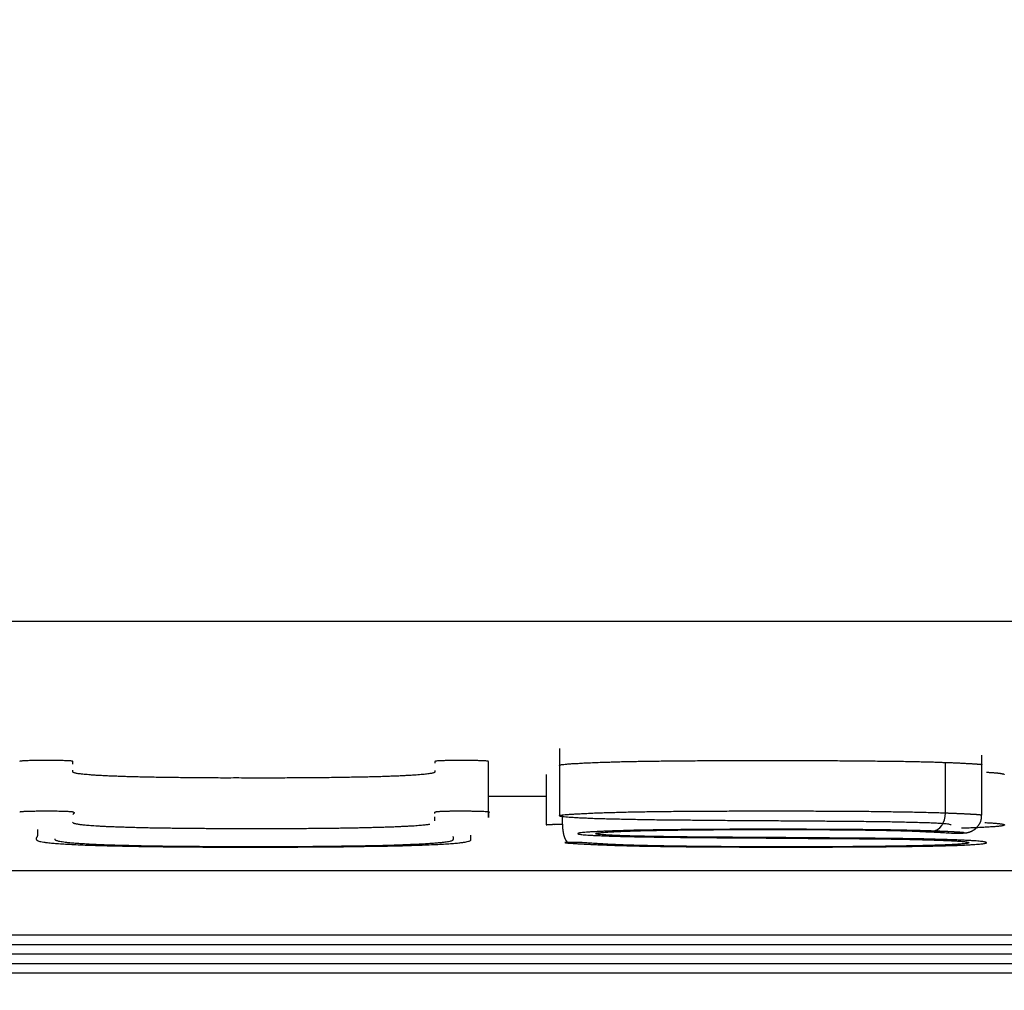
# Model space of a CAD drawing. Extents: x -217 to 202, y -148 to 148.
# Drawn here: x -161 to -160, y 0 to 1 of the extents above; entities that cross this region are included whole.
import ezdxf

# ---------------------------------------------------------------- set-up
doc = ezdxf.new("R2010")
doc.units = 0
doc.layers.get('0').update_dxf_attribs({"linetype": 'CONTINUOUS'})
doc.layers.get('DEFPOINTS').update_dxf_attribs({"linetype": 'CONTINUOUS'})
doc.layers.add('CLASS1', color=7, linetype='CONTINUOUS')
doc.styles.add('MX_DIMTXSTY_2', font='txt.shx', dxfattribs={"width": 0.7, "bigfont": 'extfont.shx'})
doc.styles.add('MX_NOTE_STANDARD', font='txt.shx', dxfattribs={"bigfont": 'extfont.shx'})
doc.dimstyles.new('MXDIMSTYLE', dxfattribs={"dimtxt": 3, "dimasz": 2.5, "dimexe": 2.28, "dimexo": 1, "dimgap": 1, "dimtad": 1, "dimdsep": 46, "dimtxsty": 'MX_NOTE_STANDARD', "dimblk1": 'OPEN30', "dimblk2": 'OPEN30', "dimsah": 1, "dimcen": 2.5, "dimadec": 0, "dimazin": 0, "dimtfac": 1, "dimtmove": 0, "dimatfit": 3, "dimldrblk": 'OPEN30', "dimfxl": 1, "dimtzin": 0, "dimarcsym": 0})

# ---------------------------------------------------------------- blocks, each defined once
blk = doc.blocks.new('_OPEN')
at = {"color": 0, "linetype": 'ByBlock', "lineweight": -2}
for p, q in [((-1, 0.166667), (0, 0)), ((0, 0), (-1, -0.166667)), ((0, 0), (-1, 0))]:
    blk.add_line(p, q, dxfattribs=at)
blk = doc.blocks.new('*D109')
at = {"color": 1, "linetype": 'CONTINUOUS'}
for p, q in [((-168.586201, 65.661715), (-168.586201, -10.338285)), ((-78.586201, 1.661715), (-78.586201, -10.338285)), ((-78.586201, -8.988285), (-168.586201, -8.988285))]:
    blk.add_line(p, q, dxfattribs=at)
at = {"layer": 'DEFPOINTS', "color": 0, "linetype": 'CONTINUOUS'}
for p in [(-168.586201, 67.011715), (-78.586201, 3.011715), (-168.586201, -8.988285)]:
    blk.add_point(p, dxfattribs=at)
at = {"color": 1, "linetype": 'CONTINUOUS', "xscale": 2.7, "yscale": 2.7, "zscale": 2.7, "rotation": 180}
blk.add_blockref('_OPEN', (-168.586201, -8.988285), dxfattribs=at)
at = {"color": 1, "linetype": 'CONTINUOUS', "xscale": 2.7, "yscale": 2.7, "zscale": 2.7}
blk.add_blockref('_OPEN', (-78.586201, -8.988285), dxfattribs=at)
at = {"color": 1, "linetype": 'CONTINUOUS', "insert": (-123.928456, -6.638285), "char_height": 2.7, "attachment_point": 5, "style": 'MX_DIMTXSTY_2'}
blk.add_mtext('\\A1;450', dxfattribs=at)
blk = doc.blocks.new('_OPEN30')
at = {"color": 0, "linetype": 'ByBlock', "lineweight": -2}
for p, q in [((-1, 0.267949), (0, 0)), ((0, 0), (-1, -0.267949)), ((0, 0), (-1, 0))]:
    blk.add_line(p, q, dxfattribs=at)

msp = doc.modelspace()

# ---------------------------------------------------------------- linework, layer by layer
at = {"layer": 'CLASS1', "color": 1, "linetype": 'CONTINUOUS'}
for p, q in [((-82.7204, 0.4528), (-164.452, 0.4528)), ((-160.5493, 0.2666), (-160.5493, 0.168)), ((-159.9833, 0.1723), (-159.9833, 0.2462)), ((-159.9303, 0.169), (-159.9303, 0.2567)), ((-160.6535, 0.1657), (-160.6535, 0.2397)), ((-160.5691, 0.2287), (-160.5691, 0.1547)), ((-160.6535, 0.1967), (-160.5691, 0.1967)), ((-160.5451, 0.1558), (-160.5451, 0.1687)), ((-161.9882, 0.0878), (-159.1842, 0.0878)), ((-159.1842, -0.0069), (-161.9882, -0.0069)), ((-159.1842, -0.0209), (-161.9882, -0.0209)), ((-159.1842, -0.0349), (-161.9882, -0.0349)), ((-159.1842, -0.0488), (-161.9882, -0.0488)), ((-159.1842, -0.0628), (-161.9882, -0.0628))]:
    msp.add_line(p, q, dxfattribs=at)
msp.add_arc((-159.9683, 0.3931), 0.2505, 267.6295, 271.0997, dxfattribs=at)
msp.add_ellipse((-160.0026, 0.1717), major_axis=(-0.001, -0.026), ratio=0.738316, start_param=0.051768, end_param=1.622564, dxfattribs=at)
for points, start_tangent, end_tangent in [([(-161.2628, 0.2437), (-161.2628, 0.2439), (-161.2628, 0.2441), (-161.2628, 0.2443), (-161.2628, 0.2445), (-161.2628, 0.2447), (-161.2628, 0.2449), (-161.2628, 0.2452), (-161.2628, 0.2454), (-161.2628, 0.2456), (-161.2628, 0.2458), (-161.2628, 0.246), (-161.2628, 0.2462), (-161.2628, 0.2464), (-161.2628, 0.2467), (-161.2628, 0.2469), (-161.2628, 0.2471), (-161.2628, 0.2473), (-161.2628, 0.2475), (-161.2629, 0.2478), (-161.2637, 0.248), (-161.265, 0.2482), (-161.2671, 0.2484), (-161.2698, 0.2486), (-161.2731, 0.2487), (-161.2772, 0.2489), (-161.2818, 0.2489), (-161.2872, 0.249), (-161.2932, 0.2491), (-161.2998, 0.2491), (-161.3068, 0.2491), (-161.3132, 0.249), (-161.3189, 0.249), (-161.324, 0.2489), (-161.3284, 0.2488), (-161.3322, 0.2487), (-161.3353, 0.2485), (-161.3377, 0.2483), (-161.3394, 0.2481), (-161.3404, 0.2479), (-161.3408, 0.2476)], (0, 1), (-0.717408, -0.696653)), ([(-160.6535, 0.2397), (-160.6535, 0.24), (-160.6535, 0.2402), (-160.6535, 0.2405), (-160.6535, 0.2408), (-160.6535, 0.2411), (-160.6535, 0.2413), (-160.6535, 0.2416), (-160.6535, 0.2419), (-160.6535, 0.2421), (-160.6535, 0.2424), (-160.6535, 0.2427), (-160.6535, 0.243), (-160.6535, 0.2432), (-160.6535, 0.2435), (-160.6535, 0.2438), (-160.6535, 0.2441), (-160.6535, 0.2443), (-160.6535, 0.2446), (-160.6535, 0.2449), (-160.6535, 0.2451), (-160.6535, 0.2454), (-160.6535, 0.2457), (-160.6535, 0.246), (-160.6535, 0.2462), (-160.6535, 0.2465), (-160.6535, 0.2468), (-160.6535, 0.247), (-160.6535, 0.2473), (-160.6535, 0.2476), (-160.6541, 0.2479), (-160.6558, 0.2482), (-160.6586, 0.2485), (-160.6624, 0.2487), (-160.6674, 0.2488), (-160.6734, 0.249), (-160.6805, 0.249), (-160.6887, 0.2491), (-160.6975, 0.2491), (-160.7055, 0.249), (-160.7125, 0.2489), (-160.7184, 0.2488), (-160.7233, 0.2487), (-160.727, 0.2485), (-160.7298, 0.2482), (-160.7314, 0.2479), (-160.732, 0.2476), (-160.732, 0.2473), (-160.732, 0.2471), (-160.732, 0.2468), (-160.732, 0.2465), (-160.732, 0.2462), (-160.732, 0.246), (-160.732, 0.2457), (-160.732, 0.2454), (-160.732, 0.2451)], (0, 1), (0, -1)), ([(-160.5493, 0.2419), (-160.549, 0.2423), (-160.5476, 0.2428), (-160.5449, 0.2432), (-160.541, 0.2436), (-160.5359, 0.2441), (-160.5296, 0.2445), (-160.5222, 0.2449), (-160.5135, 0.2454), (-160.5037, 0.2458), (-160.4926, 0.2463), (-160.4814, 0.2467), (-160.4736, 0.2469), (-160.4652, 0.2472), (-160.4563, 0.2474), (-160.4468, 0.2476), (-160.4367, 0.2478), (-160.4261, 0.248), (-160.4149, 0.2481), (-160.4032, 0.2483), (-160.3909, 0.2484), (-160.378, 0.2486), (-160.3646, 0.2487), (-160.3506, 0.2488), (-160.336, 0.2489), (-160.3208, 0.2489), (-160.3051, 0.249), (-160.2889, 0.249), (-160.272, 0.2491), (-160.2546, 0.2491), (-160.2367, 0.2491), (-160.2189, 0.2491), (-160.2017, 0.249), (-160.185, 0.249), (-160.1689, 0.249), (-160.1533, 0.2489), (-160.1382, 0.2488), (-160.1237, 0.2487), (-160.1097, 0.2486), (-160.0962, 0.2485), (-160.0833, 0.2483), (-160.0709, 0.2482), (-160.0591, 0.248), (-160.0477, 0.2479), (-160.0369, 0.2477), (-160.0267, 0.2475), (-160.0169, 0.2472), (-160.0078, 0.247), (-159.9991, 0.2468), (-159.991, 0.2465), (-159.9833, 0.2462)], (0.404331, 0.914613), (0.99928, -0.037944)), ([(-159.9833, 0.2462), (-159.9801, 0.2461), (-159.9769, 0.246), (-159.9739, 0.2459), (-159.971, 0.2457), (-159.9681, 0.2456), (-159.9654, 0.2455), (-159.9628, 0.2454), (-159.9602, 0.2453), (-159.9578, 0.2452), (-159.9555, 0.245), (-159.9533, 0.2449), (-159.9512, 0.2448), (-159.9492, 0.2447), (-159.9473, 0.2446), (-159.9455, 0.2445), (-159.9438, 0.2444), (-159.9422, 0.2443), (-159.9407, 0.2442), (-159.9393, 0.2441), (-159.9381, 0.244), (-159.9369, 0.2439), (-159.9358, 0.2439), (-159.9348, 0.2438), (-159.934, 0.2437), (-159.9332, 0.2436), (-159.9325, 0.2435), (-159.9316, 0.2434), (-159.9309, 0.2432), (-159.9304, 0.2431), (-159.9303, 0.2429)], (0.99927, -0.038204), (0.565642, -0.824651)), ([(-160.732, 0.2344), (-160.732, 0.234), (-160.732, 0.2335), (-160.732, 0.2331), (-160.732, 0.2326), (-160.732, 0.2321), (-160.7325, 0.2316), (-160.7334, 0.2311), (-160.7349, 0.2307), (-160.7369, 0.2302), (-160.7394, 0.2298), (-160.7424, 0.2293), (-160.7459, 0.2289), (-160.7499, 0.2285), (-160.7545, 0.2281), (-160.7595, 0.2277), (-160.7651, 0.2274), (-160.7712, 0.227), (-160.7777, 0.2267), (-160.7848, 0.2263), (-160.7924, 0.226), (-160.8005, 0.2257), (-160.8091, 0.2254), (-160.8183, 0.2252), (-160.8279, 0.2249), (-160.8381, 0.2247), (-160.8487, 0.2245), (-160.8599, 0.2243), (-160.8715, 0.2241), (-160.8837, 0.2239), (-160.8964, 0.2238), (-160.9096, 0.2237), (-160.9233, 0.2236), (-160.9375, 0.2235), (-160.9523, 0.2234), (-160.9675, 0.2234), (-160.9832, 0.2233), (-160.9995, 0.2233), (-161.0156, 0.2234), (-161.0312, 0.2234), (-161.0463, 0.2234), (-161.061, 0.2235), (-161.0751, 0.2236), (-161.0887, 0.2237), (-161.1018, 0.2238), (-161.1143, 0.224), (-161.1264, 0.2241), (-161.138, 0.2243), (-161.149, 0.2245), (-161.1596, 0.2247), (-161.1696, 0.225), (-161.1791, 0.2252), (-161.1881, 0.2255), (-161.1966, 0.2258), (-161.2046, 0.2261), (-161.2121, 0.2264), (-161.2191, 0.2268), (-161.2255, 0.2271), (-161.2315, 0.2275), (-161.2369, 0.2279), (-161.2418, 0.2283), (-161.2462, 0.2287), (-161.2501, 0.2291), (-161.2535, 0.2295), (-161.2563, 0.2299), (-161.2587, 0.2304), (-161.2605, 0.2309), (-161.2618, 0.2314), (-161.2625, 0.2318), (-161.2628, 0.2324), (-161.2628, 0.2328), (-161.2628, 0.2333), (-161.2628, 0.2337), (-161.2628, 0.2342), (-161.2628, 0.2346), (-161.2628, 0.2351)], (0, -1), (0, 1)), ([(-159.9235, 0.232), (-159.9214, 0.2319), (-159.9194, 0.2317), (-159.9175, 0.2316), (-159.9157, 0.2315), (-159.9139, 0.2314), (-159.9123, 0.2312), (-159.9107, 0.2311), (-159.9092, 0.231), (-159.9079, 0.2308), (-159.9066, 0.2307), (-159.9053, 0.2306), (-159.9042, 0.2304), (-159.9032, 0.2303), (-159.9022, 0.2301), (-159.9013, 0.23), (-159.9006, 0.2298), (-159.8999, 0.2297), (-159.8992, 0.2296), (-159.8987, 0.2294), (-159.8983, 0.2293), (-159.8979, 0.2291), (-159.8976, 0.229), (-159.8974, 0.2288), (-159.8973, 0.2287), (-159.8973, 0.2285)], (0.998276, -0.058691), (0.016934, -0.999857)), ([(-161.3408, 0.1736), (-161.3407, 0.1738), (-161.3403, 0.1739), (-161.3396, 0.1741), (-161.3386, 0.1743), (-161.3372, 0.1744), (-161.3353, 0.1745), (-161.3329, 0.1747), (-161.3299, 0.1748), (-161.3265, 0.1749), (-161.3228, 0.175), (-161.3187, 0.175), (-161.3144, 0.1751), (-161.31, 0.1751), (-161.3056, 0.1751), (-161.3011, 0.1751), (-161.2966, 0.1751), (-161.2922, 0.1751), (-161.2878, 0.1751), (-161.2836, 0.175), (-161.2796, 0.175), (-161.2759, 0.1749), (-161.2727, 0.1748), (-161.27, 0.1746), (-161.2678, 0.1745), (-161.266, 0.1744), (-161.2646, 0.1742), (-161.2637, 0.1741), (-161.2631, 0.1739), (-161.2626, 0.1737), (-161.2622, 0.1736), (-161.2619, 0.1734), (-161.2616, 0.1733), (-161.2614, 0.1731), (-161.2612, 0.173), (-161.2611, 0.1728), (-161.261, 0.1727), (-161.261, 0.1725), (-161.261, 0.1723), (-161.261, 0.1722), (-161.2611, 0.172), (-161.2612, 0.1719), (-161.2613, 0.1717), (-161.2614, 0.1716), (-161.2615, 0.1714), (-161.2617, 0.1713), (-161.2618, 0.1711), (-161.262, 0.1709), (-161.2621, 0.1708), (-161.2623, 0.1706), (-161.2624, 0.1705), (-161.2625, 0.1703), (-161.2626, 0.1702), (-161.2627, 0.17), (-161.2628, 0.1699), (-161.2628, 0.1697)], (0.430059, 0.902801), (-0.061324, -0.998118)), ([(-160.732, 0.1712), (-160.732, 0.1714), (-160.732, 0.1716), (-160.732, 0.1718), (-160.732, 0.172), (-160.732, 0.1723), (-160.732, 0.1725), (-160.732, 0.1727), (-160.732, 0.1729), (-160.732, 0.1731), (-160.732, 0.1733), (-160.7318, 0.1735), (-160.7313, 0.1738), (-160.7302, 0.174), (-160.7288, 0.1742), (-160.7267, 0.1744), (-160.7241, 0.1746), (-160.7209, 0.1747), (-160.7169, 0.1749), (-160.7122, 0.175), (-160.7068, 0.1751), (-160.7008, 0.1751), (-160.6946, 0.1751), (-160.6884, 0.1751), (-160.6823, 0.1751), (-160.6765, 0.175), (-160.6711, 0.1749), (-160.6662, 0.1748), (-160.662, 0.1747), (-160.6586, 0.1745), (-160.6562, 0.1743), (-160.6546, 0.1741), (-160.6535, 0.1739), (-160.6528, 0.1737), (-160.6525, 0.1735), (-160.6525, 0.1733), (-160.6526, 0.173), (-160.6529, 0.1728), (-160.6532, 0.1726), (-160.6534, 0.1724), (-160.6535, 0.1722), (-160.6535, 0.172), (-160.6535, 0.1717), (-160.6535, 0.1715), (-160.6535, 0.1713), (-160.6535, 0.1711), (-160.6535, 0.1709), (-160.6535, 0.1707), (-160.6535, 0.1705), (-160.6535, 0.1702), (-160.6535, 0.17), (-160.6535, 0.1698), (-160.6535, 0.1696), (-160.6535, 0.1694), (-160.6535, 0.1692), (-160.6535, 0.169), (-160.6535, 0.1687), (-160.6535, 0.1685), (-160.6535, 0.1683), (-160.6535, 0.1681), (-160.6535, 0.1679), (-160.6535, 0.1677), (-160.6535, 0.1675), (-160.6535, 0.1672), (-160.6535, 0.167), (-160.6535, 0.1668), (-160.6535, 0.1666), (-160.6535, 0.1664), (-160.6535, 0.1662), (-160.6535, 0.166), (-160.6535, 0.1657)], (0, 1), (0.000645, -1)), ([(-159.9754, 0.1546), (-159.9763, 0.155), (-159.9787, 0.1555), (-159.9826, 0.156), (-159.9878, 0.1564), (-159.9945, 0.1569), (-160.0024, 0.1573), (-160.0117, 0.1576), (-160.0217, 0.1579), (-160.0324, 0.1582), (-160.0437, 0.1585), (-160.0555, 0.1588), (-160.0678, 0.159), (-160.0804, 0.1592), (-160.0934, 0.1593), (-160.1066, 0.1595), (-160.12, 0.1596), (-160.1336, 0.1597), (-160.1471, 0.1598), (-160.1606, 0.1599), (-160.1741, 0.16), (-160.1877, 0.1601), (-160.2012, 0.1602), (-160.2147, 0.1603), (-160.2282, 0.1604), (-160.2418, 0.1605), (-160.2553, 0.1605), (-160.2688, 0.1606), (-160.2824, 0.1607), (-160.2961, 0.1608), (-160.3098, 0.1609), (-160.3235, 0.161), (-160.3372, 0.1611), (-160.3508, 0.1613), (-160.3642, 0.1614), (-160.3776, 0.1615), (-160.3907, 0.1617), (-160.4037, 0.1618), (-160.4164, 0.162), (-160.4288, 0.1622), (-160.4409, 0.1624), (-160.4527, 0.1626), (-160.4641, 0.1629), (-160.4751, 0.1631), (-160.4857, 0.1634), (-160.4958, 0.1637), (-160.5054, 0.1641), (-160.5143, 0.1645), (-160.5222, 0.1648), (-160.5293, 0.1653), (-160.5353, 0.1657), (-160.5403, 0.1661), (-160.5443, 0.1666), (-160.5472, 0.1671), (-160.5489, 0.1675), (-160.5494, 0.168), (-160.5487, 0.1685), (-160.5466, 0.169), (-160.5433, 0.1694), (-160.5388, 0.1699), (-160.5332, 0.1703), (-160.5267, 0.1707), (-160.5193, 0.1711), (-160.5113, 0.1715), (-160.5026, 0.1719), (-160.4935, 0.1723), (-160.484, 0.1726), (-160.4739, 0.1729), (-160.4631, 0.1732), (-160.4518, 0.1735), (-160.4399, 0.1738), (-160.4276, 0.174), (-160.415, 0.1742), (-160.402, 0.1743), (-160.3888, 0.1745), (-160.3754, 0.1746), (-160.362, 0.1747), (-160.3484, 0.1748), (-160.3349, 0.1749), (-160.3213, 0.175), (-160.3076, 0.175), (-160.294, 0.1751), (-160.2803, 0.1751), (-160.2665, 0.1751), (-160.2528, 0.1751), (-160.239, 0.1751), (-160.2252, 0.1751), (-160.2114, 0.1751), (-160.1976, 0.1751), (-160.1839, 0.1751), (-160.1702, 0.175), (-160.1566, 0.175), (-160.143, 0.1749), (-160.1295, 0.1748), (-160.116, 0.1747), (-160.1027, 0.1746), (-160.0893, 0.1745), (-160.0762, 0.1743), (-160.0632, 0.1741), (-160.0505, 0.1739), (-160.0381, 0.1737), (-160.0261, 0.1735), (-160.0145, 0.1732), (-160.0035, 0.1729), (-159.9931, 0.1726), (-159.9833, 0.1723)], (-0.845637, 0.533759), (0.999287, -0.037763)), ([(-161.2633, 0.1588), (-161.2632, 0.1585), (-161.2629, 0.1581), (-161.2625, 0.1578), (-161.2618, 0.1574), (-161.2608, 0.157), (-161.2596, 0.1567), (-161.258, 0.1563), (-161.2561, 0.156), (-161.2538, 0.1556), (-161.2512, 0.1553), (-161.2481, 0.1549), (-161.2447, 0.1546), (-161.2408, 0.1542), (-161.2366, 0.1539), (-161.2319, 0.1536), (-161.2268, 0.1533), (-161.2213, 0.1529), (-161.2154, 0.1526), (-161.209, 0.1524), (-161.2023, 0.1521), (-161.1952, 0.1518), (-161.1877, 0.1516), (-161.1799, 0.1513), (-161.1718, 0.1511), (-161.1634, 0.1509), (-161.1547, 0.1507), (-161.1457, 0.1505), (-161.1365, 0.1503), (-161.1271, 0.1502), (-161.1174, 0.1501), (-161.1076, 0.1499), (-161.0977, 0.1498), (-161.0877, 0.1497), (-161.0776, 0.1497), (-161.0674, 0.1496), (-161.0571, 0.1495), (-161.0467, 0.1495), (-161.0364, 0.1494), (-161.026, 0.1494), (-161.0156, 0.1494), (-161.0051, 0.1494), (-160.9947, 0.1494), (-160.9843, 0.1494), (-160.974, 0.1494), (-160.9636, 0.1494), (-160.9533, 0.1495), (-160.943, 0.1495), (-160.9328, 0.1495), (-160.9226, 0.1496), (-160.9125, 0.1497), (-160.9024, 0.1498), (-160.8925, 0.1499), (-160.8826, 0.15), (-160.8728, 0.1501), (-160.8632, 0.1503), (-160.8538, 0.1504), (-160.8446, 0.1506), (-160.8357, 0.1508), (-160.827, 0.151), (-160.8187, 0.1512), (-160.8106, 0.1514), (-160.8029, 0.1517), (-160.7956, 0.1519), (-160.7886, 0.1522), (-160.7821, 0.1525), (-160.776, 0.1528), (-160.7704, 0.1531), (-160.7651, 0.1534), (-160.7602, 0.1537), (-160.7558, 0.1541), (-160.7517, 0.1544), (-160.7481, 0.1547), (-160.7448, 0.1551), (-160.742, 0.1554), (-160.7395, 0.1558)], (0.166257, -0.986082), (0.98836, 0.152134)), ([(-160.732, 0.1605), (-160.732, 0.1607), (-160.732, 0.161), (-160.732, 0.1612), (-160.732, 0.1615), (-160.732, 0.1617), (-160.732, 0.162), (-160.732, 0.1622), (-160.732, 0.1625), (-160.732, 0.1627), (-160.732, 0.163), (-160.732, 0.1632), (-160.732, 0.1635), (-160.732, 0.1637), (-160.732, 0.164), (-160.732, 0.1642), (-160.732, 0.1645), (-160.732, 0.1647), (-160.732, 0.165), (-160.732, 0.1652), (-160.732, 0.1655), (-160.732, 0.1657), (-160.732, 0.166), (-160.732, 0.1662), (-160.732, 0.1665), (-160.732, 0.1667)], (-0.008752, 0.999962), (0, 1)), ([(-159.9833, 0.1723), (-159.9812, 0.1722), (-159.9792, 0.1721), (-159.9771, 0.172), (-159.975, 0.1719), (-159.973, 0.1719), (-159.9709, 0.1718), (-159.9689, 0.1717), (-159.9669, 0.1716), (-159.965, 0.1715), (-159.963, 0.1714), (-159.9611, 0.1714), (-159.9592, 0.1713), (-159.9573, 0.1712), (-159.9555, 0.1711), (-159.9537, 0.171), (-159.9519, 0.1709), (-159.9501, 0.1708), (-159.9484, 0.1707), (-159.9467, 0.1706), (-159.9451, 0.1705), (-159.9435, 0.1705), (-159.942, 0.1704), (-159.9405, 0.1703), (-159.9391, 0.1702), (-159.9378, 0.1701), (-159.9365, 0.17), (-159.9353, 0.1699), (-159.9342, 0.1698), (-159.9332, 0.1697), (-159.9324, 0.1695), (-159.9316, 0.1694), (-159.9311, 0.1693), (-159.9306, 0.1692), (-159.9304, 0.1691), (-159.9303, 0.169)], (0.99927, -0.038215), (0.433785, -0.901017)), ([(-159.9632, 0.1427), (-159.9621, 0.1427), (-159.9611, 0.1427), (-159.9601, 0.1427), (-159.9592, 0.1427), (-159.9582, 0.1427), (-159.9573, 0.1428), (-159.9564, 0.1428), (-159.9556, 0.1429), (-159.9547, 0.1429), (-159.9538, 0.143), (-159.9529, 0.1432), (-159.9519, 0.1433), (-159.9509, 0.1435), (-159.9499, 0.1438), (-159.9489, 0.1441), (-159.9478, 0.1444), (-159.9468, 0.1448), (-159.9458, 0.1452), (-159.9448, 0.1457), (-159.9438, 0.1462), (-159.9428, 0.1467), (-159.9419, 0.1473), (-159.941, 0.148), (-159.9401, 0.1486), (-159.9393, 0.1494), (-159.9385, 0.1501), (-159.9377, 0.1509), (-159.9369, 0.1517), (-159.9362, 0.1525), (-159.9355, 0.1534), (-159.9349, 0.1543), (-159.9342, 0.1553), (-159.9336, 0.1562), (-159.9331, 0.1572), (-159.9326, 0.1582), (-159.9321, 0.1593), (-159.9317, 0.1603), (-159.9314, 0.1614), (-159.9311, 0.1624), (-159.9309, 0.1635), (-159.9308, 0.1645), (-159.9307, 0.1656), (-159.9307, 0.1667), (-159.9307, 0.1678), (-159.9307, 0.169)], (0.999996, 0.002873), (-0.024623, 0.999697)), ([(-161.3148, 0.1477), (-161.3148, 0.1469), (-161.3148, 0.1461), (-161.3148, 0.1454), (-161.3148, 0.1446), (-161.3148, 0.1438), (-161.3148, 0.1431), (-161.3148, 0.1423), (-161.3148, 0.1416), (-161.3148, 0.1408), (-161.3148, 0.14), (-161.3148, 0.1393), (-161.3149, 0.1385), (-161.3152, 0.1377), (-161.3156, 0.137), (-161.3161, 0.1362), (-161.3164, 0.1354), (-161.3166, 0.1347), (-161.3166, 0.1339), (-161.3163, 0.1332), (-161.3156, 0.1324), (-161.3145, 0.1316), (-161.3128, 0.1309), (-161.3099, 0.1301), (-161.3056, 0.1294), (-161.2998, 0.1287), (-161.2925, 0.1279), (-161.2837, 0.1272), (-161.2734, 0.1266), (-161.2616, 0.1259), (-161.2483, 0.1253), (-161.2335, 0.1248), (-161.2172, 0.1243), (-161.1993, 0.1239), (-161.1805, 0.1235), (-161.161, 0.1231), (-161.1409, 0.1229), (-161.1202, 0.1226), (-161.0991, 0.1225), (-161.0777, 0.1223), (-161.056, 0.1222), (-161.0342, 0.1222), (-161.0123, 0.1221), (-160.9904, 0.1221), (-160.9686, 0.1222), (-160.9468, 0.1222), (-160.925, 0.1223), (-160.9033, 0.1224), (-160.8819, 0.1226), (-160.8609, 0.1228), (-160.8405, 0.1231), (-160.8207, 0.1234), (-160.8017, 0.1237), (-160.7836, 0.1241), (-160.7666, 0.1246), (-160.7509, 0.1251), (-160.7369, 0.1257), (-160.7246, 0.1263), (-160.7139, 0.127), (-160.7048, 0.1276), (-160.6972, 0.1283), (-160.6911, 0.1291), (-160.6863, 0.1298), (-160.6829, 0.1306), (-160.6807, 0.1313), (-160.6796, 0.1321), (-160.6795, 0.1328), (-160.6795, 0.1336), (-160.6795, 0.1343), (-160.6795, 0.1351), (-160.6795, 0.1358), (-160.6795, 0.1366), (-160.6795, 0.1373), (-160.6795, 0.1381), (-160.6795, 0.1388), (-160.6795, 0.1396)], (0, -1), (0, 1)), ([(-160.5691, 0.1547), (-160.5691, 0.1548), (-160.569, 0.1548), (-160.5687, 0.1549), (-160.5684, 0.1549), (-160.568, 0.155), (-160.5675, 0.1551), (-160.5669, 0.1551), (-160.5662, 0.1552), (-160.5655, 0.1552), (-160.5646, 0.1553), (-160.5637, 0.1553), (-160.5627, 0.1553), (-160.5616, 0.1554), (-160.5604, 0.1554), (-160.5592, 0.1555), (-160.558, 0.1555), (-160.5567, 0.1555), (-160.5553, 0.1556), (-160.554, 0.1556), (-160.5525, 0.1557), (-160.5511, 0.1557), (-160.5496, 0.1557), (-160.5481, 0.1557), (-160.5466, 0.1558), (-160.5451, 0.1558)], (0.466891, 0.884315), (0.999882, 0.015331)), ([(-160.5451, 0.1558), (-160.5451, 0.1553), (-160.5451, 0.1549), (-160.545, 0.1544), (-160.545, 0.154), (-160.545, 0.1535), (-160.545, 0.1531), (-160.545, 0.1526), (-160.545, 0.1522), (-160.5449, 0.1517), (-160.5449, 0.1513), (-160.5449, 0.1508), (-160.5449, 0.1504), (-160.5448, 0.1499), (-160.5448, 0.1495), (-160.5448, 0.149), (-160.5447, 0.1486), (-160.5447, 0.1481), (-160.5446, 0.1477), (-160.5446, 0.1473), (-160.5445, 0.1468), (-160.5445, 0.1464), (-160.5444, 0.146), (-160.5443, 0.1456), (-160.5443, 0.1451), (-160.5442, 0.1447), (-160.5442, 0.1443), (-160.5441, 0.1439), (-160.544, 0.1435), (-160.5439, 0.1431), (-160.5439, 0.1427), (-160.5438, 0.1423), (-160.5437, 0.1419), (-160.5436, 0.1415), (-160.5435, 0.1411), (-160.5434, 0.1407), (-160.5433, 0.1403), (-160.5433, 0.14), (-160.5432, 0.1396), (-160.5431, 0.1392), (-160.543, 0.1389), (-160.5429, 0.1385), (-160.5428, 0.1382), (-160.5426, 0.1378), (-160.5425, 0.1375), (-160.5424, 0.1372), (-160.5423, 0.1368), (-160.5422, 0.1365), (-160.5421, 0.1362), (-160.542, 0.1359), (-160.5419, 0.1356), (-160.5417, 0.1353), (-160.5416, 0.135), (-160.5415, 0.1347), (-160.5414, 0.1344), (-160.5412, 0.1341), (-160.5411, 0.1339), (-160.541, 0.1336), (-160.5408, 0.1333), (-160.5407, 0.1331), (-160.5406, 0.1329), (-160.5404, 0.1326), (-160.5403, 0.1324), (-160.5402, 0.1322), (-160.54, 0.132), (-160.5399, 0.1317), (-160.5397, 0.1315), (-160.5396, 0.1314), (-160.5394, 0.1312), (-160.5393, 0.131), (-160.5391, 0.1308), (-160.539, 0.1306), (-160.5389, 0.1305), (-160.5387, 0.1303), (-160.5386, 0.1302), (-160.5384, 0.1301), (-160.5382, 0.1299), (-160.5381, 0.1298), (-160.5379, 0.1297), (-160.5378, 0.1296), (-160.5376, 0.1295), (-160.5375, 0.1294), (-160.5373, 0.1293), (-160.5372, 0.1292), (-160.537, 0.1292), (-160.5368, 0.1291), (-160.5367, 0.1291), (-160.5365, 0.129), (-160.5364, 0.129), (-160.5362, 0.129), (-160.5361, 0.129)], (0.000019, -1), (0.995533, -0.09441)), ([(-160.5361, 0.129), (-160.5415, 0.1287), (-160.5397, 0.1283), (-160.5347, 0.1279), (-160.5295, 0.1276), (-160.5238, 0.1272), (-160.5178, 0.1269), (-160.5116, 0.1265), (-160.5051, 0.1262), (-160.4984, 0.1259), (-160.4914, 0.1256), (-160.484, 0.1253), (-160.4764, 0.125), (-160.4683, 0.1247), (-160.4598, 0.1244), (-160.4509, 0.1242), (-160.4417, 0.1239), (-160.432, 0.1237), (-160.4221, 0.1235), (-160.4119, 0.1234), (-160.4015, 0.1232), (-160.3909, 0.123), (-160.3801, 0.1229), (-160.3692, 0.1228), (-160.3583, 0.1227), (-160.3472, 0.1226), (-160.3361, 0.1225), (-160.325, 0.1224), (-160.3137, 0.1224), (-160.3024, 0.1223), (-160.2911, 0.1223), (-160.2798, 0.1222), (-160.2684, 0.1222), (-160.257, 0.1222), (-160.2456, 0.1221), (-160.2342, 0.1221), (-160.2228, 0.1221), (-160.2114, 0.1221), (-160.2001, 0.1221), (-160.1887, 0.1222), (-160.1773, 0.1222), (-160.1659, 0.1222), (-160.1546, 0.1222), (-160.1432, 0.1223), (-160.1319, 0.1223), (-160.1206, 0.1224), (-160.1094, 0.1224), (-160.0982, 0.1225), (-160.087, 0.1226), (-160.0759, 0.1227), (-160.0648, 0.1228), (-160.0539, 0.1229), (-160.043, 0.123), (-160.0324, 0.1232), (-160.0219, 0.1234), (-160.0118, 0.1235), (-160.0019, 0.1237), (-159.9924, 0.124), (-159.9833, 0.1242), (-159.9747, 0.1244), (-159.9666, 0.1247), (-159.959, 0.125), (-159.952, 0.1253), (-159.9459, 0.1257), (-159.9404, 0.126), (-159.9358, 0.1264), (-159.9318, 0.1268), (-159.9286, 0.1271), (-159.9262, 0.1275), (-159.9245, 0.1279), (-159.9236, 0.1283), (-159.9234, 0.1287), (-159.9239, 0.1291), (-159.9252, 0.1295), (-159.9273, 0.1299), (-159.9302, 0.1303), (-159.9339, 0.1307), (-159.9384, 0.1311), (-159.9436, 0.1314), (-159.9494, 0.1318), (-159.9559, 0.1321), (-159.963, 0.1324), (-159.9706, 0.1327), (-159.9787, 0.133), (-159.9873, 0.1333), (-159.9962, 0.1335), (-160.0056, 0.1337), (-160.0152, 0.134), (-160.0252, 0.1341), (-160.0353, 0.1343), (-160.0458, 0.1345), (-160.0564, 0.1346), (-160.0671, 0.1348), (-160.0781, 0.1349), (-160.0891, 0.135), (-160.1002, 0.1351), (-160.1114, 0.1352), (-160.1225, 0.1353), (-160.1337, 0.1353), (-160.1449, 0.1354), (-160.1561, 0.1355), (-160.1672, 0.1356), (-160.1784, 0.1357), (-160.1896, 0.1357), (-160.2008, 0.1358), (-160.2119, 0.1359), (-160.2231, 0.136), (-160.2343, 0.136), (-160.2455, 0.1361), (-160.2566, 0.1362), (-160.2678, 0.1363), (-160.279, 0.1363), (-160.2902, 0.1364), (-160.3014, 0.1365), (-160.3126, 0.1366), (-160.3238, 0.1366), (-160.3349, 0.1367), (-160.3459, 0.1368), (-160.3569, 0.1369), (-160.3677, 0.137), (-160.3784, 0.1372), (-160.389, 0.1373), (-160.3994, 0.1375), (-160.4096, 0.1376), (-160.4198, 0.1378), (-160.4297, 0.1381), (-160.4392, 0.1383), (-160.4484, 0.1385), (-160.457, 0.1388), (-160.465, 0.1391), (-160.4723, 0.1394), (-160.4788, 0.1397), (-160.4844, 0.1401), (-160.4889, 0.1404), (-160.4925, 0.1408), (-160.4948, 0.1412), (-160.496, 0.1416), (-160.4961, 0.142), (-160.4952, 0.1424), (-160.4933, 0.1428), (-160.4905, 0.1432), (-160.4869, 0.1435), (-160.4824, 0.1439), (-160.4772, 0.1443), (-160.4713, 0.1446), (-160.4647, 0.145), (-160.4576, 0.1453), (-160.45, 0.1456), (-160.4418, 0.1458), (-160.4331, 0.1461), (-160.424, 0.1463), (-160.4145, 0.1465), (-160.4046, 0.1467), (-160.3945, 0.1469), (-160.384, 0.1471), (-160.3733, 0.1472), (-160.3625, 0.1474), (-160.3515, 0.1475), (-160.3404, 0.1476), (-160.3292, 0.1476), (-160.318, 0.1477), (-160.3067, 0.1477), (-160.2954, 0.1478), (-160.284, 0.1478), (-160.2726, 0.1479), (-160.2612, 0.1479), (-160.2498, 0.1479), (-160.2384, 0.1479), (-160.227, 0.1479), (-160.2156, 0.1479), (-160.2042, 0.1478), (-160.1929, 0.1478), (-160.1815, 0.1478), (-160.1701, 0.1477), (-160.1588, 0.1477), (-160.1475, 0.1476), (-160.1363, 0.1475), (-160.1252, 0.1475), (-160.1142, 0.1473), (-160.1034, 0.1472), (-160.0928, 0.1471), (-160.0824, 0.1469), (-160.0723, 0.1467), (-160.0624, 0.1465), (-160.0531, 0.1463), (-160.0445, 0.146), (-160.0363, 0.1458), (-160.0286, 0.1455), (-160.0213, 0.1452), (-160.0142, 0.1448), (-160.0071, 0.1445), (-160.0001, 0.1442), (-159.9936, 0.1439), (-159.9876, 0.1436), (-159.9826, 0.1432), (-159.9786, 0.1428)], (-0.999673, 0.02556), (0.994347, -0.106177)), ([(-160.0026, 0.1457), (-160.0102, 0.1459), (-160.0183, 0.1462), (-160.0267, 0.1464), (-160.0356, 0.1466), (-160.0448, 0.1468), (-160.0543, 0.147), (-160.064, 0.1472), (-160.074, 0.1473), (-160.0841, 0.1475), (-160.0944, 0.1476), (-160.1048, 0.1477), (-160.1153, 0.1478), (-160.1258, 0.1479), (-160.1364, 0.1479), (-160.147, 0.148), (-160.1577, 0.1481), (-160.1683, 0.1481), (-160.1791, 0.1481), (-160.1898, 0.1482), (-160.2005, 0.1482), (-160.2113, 0.1482), (-160.222, 0.1482), (-160.2328, 0.1482), (-160.2435, 0.1482), (-160.2542, 0.1482), (-160.265, 0.1482), (-160.2757, 0.1482), (-160.2865, 0.1482), (-160.2972, 0.1482), (-160.308, 0.1481), (-160.3187, 0.1481), (-160.3294, 0.148), (-160.34, 0.148), (-160.3506, 0.1479), (-160.3612, 0.1478), (-160.3717, 0.1477), (-160.382, 0.1476), (-160.3923, 0.1475), (-160.4024, 0.1474), (-160.4122, 0.1472), (-160.4218, 0.1471), (-160.4312, 0.1469), (-160.4403, 0.1467), (-160.4491, 0.1464), (-160.4576, 0.1462), (-160.4657, 0.146), (-160.4734, 0.1457), (-160.4807, 0.1454), (-160.4876, 0.1451), (-160.4941, 0.1448), (-160.5, 0.1445), (-160.5053, 0.1442), (-160.51, 0.1438), (-160.5141, 0.1435), (-160.5174, 0.1431), (-160.52, 0.1428), (-160.5217, 0.1424), (-160.5226, 0.142), (-160.5226, 0.1416), (-160.5215, 0.1413), (-160.5195, 0.1409), (-160.5165, 0.1405), (-160.5127, 0.1401), (-160.508, 0.1398), (-160.5026, 0.1395), (-160.4965, 0.1392), (-160.4897, 0.1389), (-160.4824, 0.1386), (-160.4746, 0.1383), (-160.4663, 0.1381), (-160.4577, 0.1378), (-160.4487, 0.1376), (-160.4394, 0.1374), (-160.4299, 0.1372), (-160.4202, 0.137), (-160.4104, 0.1369), (-160.4003, 0.1367), (-160.3901, 0.1366), (-160.3797, 0.1365), (-160.3693, 0.1364), (-160.3587, 0.1363), (-160.3481, 0.1362), (-160.3374, 0.1361), (-160.3267, 0.136), (-160.316, 0.1359), (-160.3053, 0.1358), (-160.2946, 0.1358), (-160.2839, 0.1357), (-160.2732, 0.1356), (-160.2625, 0.1355), (-160.2517, 0.1355), (-160.241, 0.1354), (-160.2303, 0.1353), (-160.2196, 0.1352), (-160.2089, 0.1352), (-160.1982, 0.1351), (-160.1875, 0.135), (-160.1768, 0.1349), (-160.166, 0.1349), (-160.1552, 0.1348), (-160.1445, 0.1347), (-160.1337, 0.1347), (-160.123, 0.1346), (-160.1124, 0.1345), (-160.1018, 0.1344), (-160.0913, 0.1343), (-160.0809, 0.1342), (-160.0706, 0.1341), (-160.0605, 0.1339), (-160.0505, 0.1337), (-160.0406, 0.1336), (-160.031, 0.1333), (-160.0217, 0.1331), (-160.0127, 0.1329), (-160.0041, 0.1326), (-159.9959, 0.1324), (-159.9882, 0.1321), (-159.981, 0.1318), (-159.9745, 0.1315), (-159.9686, 0.1312), (-159.9634, 0.1308), (-159.959, 0.1305), (-159.9554, 0.1301), (-159.9526, 0.1297), (-159.9506, 0.1293), (-159.9494, 0.1289), (-159.949, 0.1286), (-159.9495, 0.1282), (-159.9507, 0.1278), (-159.9528, 0.1274), (-159.9557, 0.127), (-159.9594, 0.1267), (-159.9639, 0.1263), (-159.9692, 0.126), (-159.9753, 0.1256), (-159.982, 0.1253), (-159.9893, 0.125), (-159.9972, 0.1248), (-160.0056, 0.1245), (-160.0144, 0.1243), (-160.0237, 0.1241), (-160.0332, 0.1239), (-160.0431, 0.1237), (-160.0532, 0.1235), (-160.0636, 0.1234), (-160.074, 0.1232), (-160.0846, 0.1231), (-160.0953, 0.123), (-160.106, 0.1229), (-160.1168, 0.1228), (-160.1277, 0.1227), (-160.1386, 0.1227), (-160.1496, 0.1226), (-160.1606, 0.1226), (-160.1716, 0.1226), (-160.1827, 0.1225), (-160.1937, 0.1225), (-160.2048, 0.1225), (-160.2159, 0.1225), (-160.2269, 0.1225), (-160.238, 0.1225), (-160.2491, 0.1225), (-160.2601, 0.1225), (-160.2711, 0.1226), (-160.2821, 0.1226), (-160.2931, 0.1226), (-160.3041, 0.1227), (-160.315, 0.1228), (-160.3258, 0.1229), (-160.3366, 0.1229), (-160.3474, 0.123), (-160.358, 0.1232), (-160.3685, 0.1233), (-160.3789, 0.1234), (-160.3891, 0.1236), (-160.399, 0.1238), (-160.4087, 0.124), (-160.4181, 0.1242), (-160.4272, 0.1244), (-160.436, 0.1246), (-160.4444, 0.1249), (-160.4524, 0.1251), (-160.46, 0.1254), (-160.4671, 0.1257), (-160.4738, 0.126), (-160.4801, 0.1263), (-160.486, 0.1267), (-160.4916, 0.127), (-160.4969, 0.1274), (-160.5019, 0.1277), (-160.5068, 0.1281), (-160.5114, 0.1284), (-160.5163, 0.1288), (-160.5248, 0.129), (-160.5361, 0.129)], (-0.999283, 0.037858), (-0.999784, -0.020802)), ([(-159.9634, 0.1427), (-159.9617, 0.1427), (-159.96, 0.1427), (-159.9586, 0.1428), (-159.9574, 0.1428), (-159.9567, 0.1429), (-159.9564, 0.1429), (-159.9563, 0.143), (-159.9564, 0.1431), (-159.9565, 0.1431), (-159.9568, 0.1432), (-159.9572, 0.1433), (-159.9576, 0.1433), (-159.9582, 0.1434), (-159.9587, 0.1435), (-159.9594, 0.1435), (-159.9601, 0.1436), (-159.9608, 0.1437), (-159.9615, 0.1437), (-159.9623, 0.1438), (-159.9632, 0.1438), (-159.9641, 0.1439), (-159.965, 0.1439), (-159.9659, 0.144), (-159.9668, 0.1441), (-159.9678, 0.1441), (-159.9688, 0.1442), (-159.9698, 0.1442), (-159.9708, 0.1443), (-159.9719, 0.1443), (-159.9729, 0.1444), (-159.974, 0.1445), (-159.9751, 0.1445), (-159.9762, 0.1446), (-159.9773, 0.1446), (-159.9784, 0.1447), (-159.9795, 0.1447), (-159.9806, 0.1448), (-159.9818, 0.1448), (-159.9829, 0.1449), (-159.9841, 0.1449), (-159.9853, 0.145), (-159.9865, 0.145), (-159.9877, 0.1451), (-159.9889, 0.1451), (-159.9901, 0.1452), (-159.9913, 0.1452), (-159.9925, 0.1453), (-159.9938, 0.1453), (-159.995, 0.1454), (-159.9962, 0.1454), (-159.9975, 0.1455), (-159.9988, 0.1455), (-160, 0.1456), (-160.0013, 0.1456), (-160.0026, 0.1457)], (0.999908, 0.013567), (-0.999269, 0.038221)), ([(-159.9258, 0.1582), (-159.9219, 0.1579), (-159.9183, 0.1577), (-159.9149, 0.1575), (-159.9118, 0.1572), (-159.9091, 0.157), (-159.9066, 0.1567), (-159.9044, 0.1565), (-159.9025, 0.1562), (-159.9008, 0.156), (-159.8995, 0.1557), (-159.8984, 0.1554), (-159.8976, 0.1552), (-159.8971, 0.1549), (-159.8969, 0.1546), (-159.897, 0.1544), (-159.8974, 0.1541), (-159.8981, 0.1538), (-159.899, 0.1536), (-159.9003, 0.1533), (-159.9018, 0.153), (-159.9037, 0.1528), (-159.9058, 0.1525), (-159.9083, 0.1523), (-159.911, 0.152), (-159.9141, 0.1518), (-159.9175, 0.1516), (-159.9211, 0.1513), (-159.9251, 0.1511), (-159.9293, 0.1509), (-159.9338, 0.1507), (-159.9385, 0.1505), (-159.9435, 0.1503), (-159.9487, 0.1501), (-159.9541, 0.1499), (-159.9598, 0.1497)], (0.99848, -0.055116), (-0.99952, -0.030988)), ([(-160.7056, 0.1377), (-160.7055, 0.1371), (-160.7054, 0.1365), (-160.7053, 0.1359), (-160.7052, 0.1353), (-160.7052, 0.1347), (-160.7053, 0.134), (-160.7054, 0.1334), (-160.7056, 0.1328), (-160.706, 0.1322), (-160.7066, 0.1316), (-160.708, 0.131), (-160.7104, 0.1304), (-160.7136, 0.1298), (-160.7177, 0.1292), (-160.7228, 0.1286), (-160.7288, 0.128), (-160.7357, 0.1275), (-160.7436, 0.1269), (-160.7525, 0.1264), (-160.7624, 0.1259), (-160.7733, 0.1255), (-160.7852, 0.125), (-160.7981, 0.1246), (-160.8118, 0.1242), (-160.8263, 0.1239), (-160.8414, 0.1236), (-160.857, 0.1234), (-160.8732, 0.1232), (-160.8898, 0.123), (-160.9067, 0.1228), (-160.9239, 0.1227), (-160.9414, 0.1226), (-160.9589, 0.1225), (-160.9766, 0.1225), (-160.9942, 0.1225), (-161.0117, 0.1225), (-161.0292, 0.1225), (-161.0467, 0.1226), (-161.0641, 0.1227), (-161.0814, 0.1228), (-161.0984, 0.1229), (-161.1151, 0.1231), (-161.1314, 0.1233), (-161.1473, 0.1236), (-161.1626, 0.1238), (-161.1773, 0.1242), (-161.1914, 0.1245), (-161.2046, 0.1249), (-161.217, 0.1253), (-161.2285, 0.1258), (-161.2388, 0.1263), (-161.2479, 0.1268), (-161.256, 0.1273), (-161.263, 0.1278), (-161.269, 0.1284), (-161.2741, 0.129), (-161.2784, 0.1296), (-161.2818, 0.1301), (-161.2845, 0.1308), (-161.2865, 0.1314), (-161.2878, 0.132), (-161.2886, 0.1326), (-161.2888, 0.1332), (-161.2888, 0.1338), (-161.2888, 0.1344)], (0.221381, -0.975187), (0, 1))]:
    msp.add_spline(points, degree=3, dxfattribs=dict(at, start_tangent=start_tangent, end_tangent=end_tangent))

# ---------------------------------------------------------------- dimensions: what is measured, and where the dimension line sits
dim = msp.add_linear_dim(base=(-168.5862, -8.9883), p1=(-78.5862, 3.0117), p2=(-168.5862, 67.0117), text='\\A1;<>', dimstyle='MXDIMSTYLE', override={"dimtxt": 2.7, "dimasz": 2.7, "dimexe": 1.35, "dimexo": 1.35, "dimlfac": 5, "dimtxsty": 'MX_DIMTXSTY_2', "dimblk1": 'OPEN', "dimblk2": 'OPEN', "dimtzin": 8}, dxfattribs=at)
dim.commit()
dim.dimension.update_dxf_attribs({"geometry": '*D109', "text_midpoint": (-123.9285, -8.9883), "dimtype": 128})

doc.saveas('drawing.dxf')
